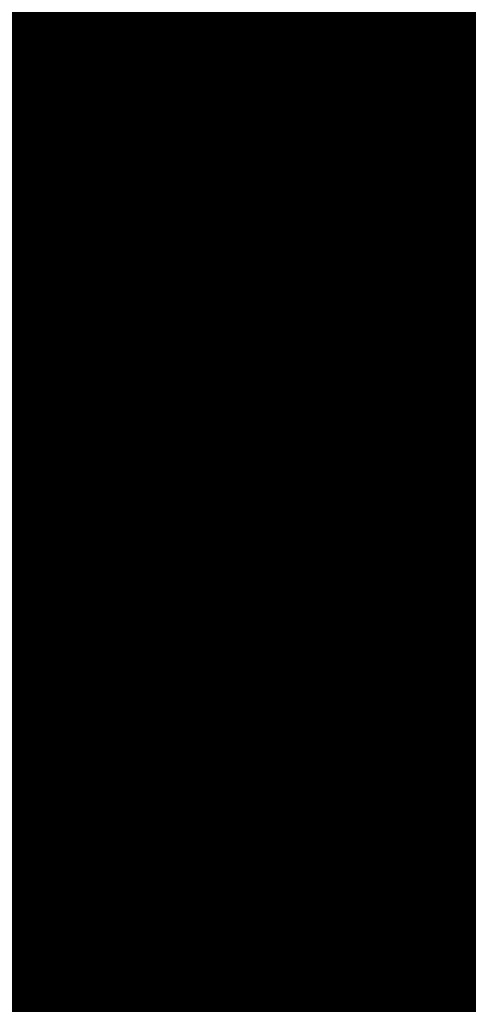
# Model space of a CAD drawing. Units: feet. Extents: x 654550 to 660124, y 6797675 to 6800989.
# Drawn here: x 658032 to 658037, y 6798936 to 6798947 of the extents above; entities that cross this region are included whole.
import ezdxf
from ezdxf.enums import TextEntityAlignment as Align

# ---------------------------------------------------------------- set-up
doc = ezdxf.new("R2010")
doc.units = ezdxf.units.FT
doc.header["$MEASUREMENT"] = 0
for name, color, linetype, lineweight in [('125 Sangradouro', 125, 'Continuous', 9), ('153 RIO', 153, 'Continuous', 20), ('5 LAGO_LAGOA_OU_ACUDE_PERM', 4, 'Continuous', 5), ('5RODOVIA_PAVIMENTADA', 5, 'Continuous', 50), ('Bd do Acostamento', 54, 'Continuous', 5)]:
    doc.layers.add(name, color=color, linetype=linetype, lineweight=lineweight)
for name, color, linetype in [('CURSO_AGUA_PERM_REP', 4, 'Continuous'), ('Layer1', 1, 'Continuous'), ('PENA9', 9, 'Continuous'), ('TEXTO_ESCOLA_REP', 7, 'Continuous')]:
    doc.layers.add(name, color=color, linetype=linetype)
doc.styles.add('style2', font='verdana.ttf', dxfattribs={"width": 1.2})
doc.dimstyles.new('1-200', dxfattribs={"dimscale": 200, "dimtxt": 2.5, "dimasz": 2.5, "dimexe": 2, "dimexo": 5, "dimtad": 1, "dimlfac": 0.001, "dimzin": 4, "dimtxsty": 'style2', "dimblk": 'ARCHTICK', "dimcen": 2.5, "dimazin": 0, "dimtfac": 1, "dimtmove": 0, "dimatfit": 3, "dimldrblk": 'ARCHTICK', "dimfxl": 1, "dimarcsym": 0})

# ---------------------------------------------------------------- blocks, each defined once
blk = doc.blocks.new('_ArchTick')
at = {"color": 0, "const_width": 0.15}
blk.add_lwpolyline([(-0.5, -0.5), (0.5, 0.5)], dxfattribs=at)
blk = doc.blocks.new('DOT')
at = {"layer": 'PENA9', "color": 0, "linetype": 'ByBlock'}
blk.add_line((-0.5, 0), (-1, 0), dxfattribs=at)
at = {"layer": 'PENA9', "color": 0, "linetype": 'ByBlock', "const_width": 0.5}
blk.add_lwpolyline([(-0.25, 0, 1), (0.25, 0, 1)], format="xyb", close=True, dxfattribs=at)

msp = doc.modelspace()

# ---------------------------------------------------------------- hatches: boundary and pattern name
at = {"layer": '5 LAGO_LAGOA_OU_ACUDE_PERM'}
h = msp.add_hatch(dxfattribs=at)
h.set_pattern_fill('LINE', color=256, scale=0.1, angle=90, style=0)
h.set_pattern_definition([(90, (651414.04, 6730933.7764), (-0.3175, 2e-17), [])])
h.paths.add_polyline_path([(658040.059, 6798942.204), (658039.629, 6798941.971), (658039.022, 6798941.666), (658038.549, 6798941.47), (658038.077, 6798941.27), (658037.678, 6798941.066), (658037.428, 6798940.895), (658037.075, 6798940.707), (658036.807, 6798940.496), (658036.563, 6798940.246), (658035.953, 6798939.511), (658035.521, 6798939.016), (658035.282, 6798938.709), (658035.179, 6798938.572), (658035.105, 6798938.424), (658035.094, 6798938.299), (658035.094, 6798938.173), (658035.099, 6798938.071), (658035.054, 6798937.581), (658034.991, 6798936.978), (658034.963, 6798936.836), (658034.939, 6798936.739), (658035.014, 6798936.78), (658035.08, 6798936.849), (658035.172, 6798936.944), (658035.168, 6798936.995), (658035.191, 6798937.257), (658035.23, 6798937.855), (658035.23, 6798938.06), (658035.265, 6798938.282), (658035.321, 6798938.43), (658035.395, 6798938.566), (658035.566, 6798938.805), (658036.119, 6798939.44), (658036.41, 6798939.783), (658036.716, 6798940.127), (658037.003, 6798940.428), (658037.128, 6798940.515), (658037.539, 6798940.744), (658037.873, 6798940.958), (658038.138, 6798941.102), (658038.55, 6798941.291), (658038.642, 6798941.291), (658038.603, 6798941.237), (658038.404, 6798941.127), (658038.305, 6798941.061), (658038.305, 6798941.033), (658038.31, 6798940.983), (658038.36, 6798940.961), (658038.426, 6798940.961), (658038.487, 6798941), (658038.685, 6798941.198), (658038.834, 6798941.325), (658039.049, 6798941.413), (658039.192, 6798941.452), (658039.346, 6798941.474), (658039.561, 6798941.573), (658039.859, 6798941.672), (658040.244, 6798941.892), (658040.454, 6798941.964), (658040.861, 6798942.124), (658041.082, 6798942.229), (658041.181, 6798942.284), (658041.28, 6798942.372), (658041.434, 6798942.482), (658041.649, 6798942.554), (658041.853, 6798942.609), (658042.117, 6798942.757), (658042.22, 6798942.86), (658042.327, 6798942.923), (658042.498, 6798942.967), (658042.668, 6798943.016), (658042.792, 6798943.049), (658042.845, 6798942.961), (658042.922, 6798942.945), (658042.993, 6798942.945), (658043.032, 6798942.994), (658043.068, 6798943.094), (658043.197, 6798943.176), (658043.489, 6798943.33), (658043.605, 6798943.441), (658043.638, 6798943.496), (658043.644, 6798943.584), (658043.605, 6798943.677), (658043.533, 6798943.755), (658043.418, 6798943.793), (658043.28, 6798943.804), (658043.181, 6798943.771), (658043.087, 6798943.755), (658042.966, 6798943.737), (658043.015, 6798943.826), (658043.292, 6798944.065), (658043.59, 6798944.297), (658043.949, 6798944.599), (658044.075, 6798944.615), (658044.149, 6798944.611), (658044.074, 6798944.727), (658044.191, 6798944.828), (658044.297, 6798944.907), (658044.199, 6798944.9), (658044.133, 6798944.9), (658044.065, 6798944.887), (658044.018, 6798944.878), (658043.95, 6798944.847), (658043.66, 6798944.638), (658043.433, 6798944.455), (658043.087, 6798944.156), (658042.779, 6798943.869), (658042.372, 6798943.577), (658041.54, 6798943.02), (658041.419, 6798942.942), (658041.198, 6798942.82), (658040.815, 6798942.584)])
h.paths.add_polyline_path([(658036.55, 6798938.579), (658041.095, 6798941.041), (658040.505, 6798942.13), (658035.96, 6798939.669)], flags=25)

# ---------------------------------------------------------------- linework, layer by layer
at = {"layer": '125 Sangradouro'}
for points in [[(658037.359, 6798945.002), (658036.684, 6798944.8), (658036.358, 6798944.719), (658036.276, 6798944.719), (658036.185, 6798944.678), (658036.093, 6798944.617), (658036.028, 6798944.522), (658035.968, 6798944.48), (658035.922, 6798944.469), (658035.895, 6798944.478), (658035.845, 6798944.512), (658035.794, 6798944.577), (658035.737, 6798944.606), (658035.698, 6798944.613), (658035.664, 6798944.593), (658035.634, 6798944.56), (658035.602, 6798944.51), (658035.599, 6798944.462), (658035.581, 6798944.418), (658035.54, 6798944.357), (658035.492, 6798944.299), (658035.437, 6798944.288), (658035.384, 6798944.302), (658035.322, 6798944.308), (658035.299, 6798944.288), (658035.27, 6798944.254), (658035.233, 6798944.203), (658034.99, 6798943.981), (658034.935, 6798943.924), (658034.892, 6798943.903), (658034.855, 6798943.912), (658034.816, 6798943.933), (658034.793, 6798943.969), (658034.754, 6798943.992), (658034.715, 6798943.981), (658034.699, 6798943.947), (658034.718, 6798943.919), (658034.752, 6798943.841), (658034.75, 6798943.811), (658034.718, 6798943.768), (658034.64, 6798943.734), (658034.258, 6798943.538), (658034.066, 6798943.465), (658033.946, 6798943.394), (658033.875, 6798943.324), (658033.764, 6798943.209), (658033.647, 6798943.112), (658033.576, 6798943.015), (658033.479, 6798942.874), (658033.358, 6798942.719), (658033.039, 6798942.122), (658032.979, 6798942.024), (658032.975, 6798941.984), (658032.975, 6798941.95), (658032.965, 6798941.893), (658032.938, 6798941.829), (658032.895, 6798941.779), (658032.827, 6798941.729), (658032.777, 6798941.695), (658032.72, 6798941.638), (658032.663, 6798941.531), (658032.576, 6798941.413), (658032.283, 6798940.779)], [(658035.172, 6798936.944), (658035.283, 6798937.013), (658035.473, 6798937.108), (658035.558, 6798937.129), (658035.627, 6798937.182), (658035.664, 6798937.303), (658035.732, 6798937.414), (658035.79, 6798937.462), (658035.896, 6798937.546), (658036.07, 6798937.673), (658036.15, 6798937.742), (658036.187, 6798937.821), (658036.308, 6798937.922), (658036.456, 6798938.048), (658036.62, 6798938.217), (658036.715, 6798938.265), (658036.815, 6798938.302), (658036.884, 6798938.365), (658036.984, 6798938.429), (658037.095, 6798938.471), (658037.196, 6798938.524)], [(658034.791, 6798936.635), (658034.791, 6798936.635), (658034.556, 6798936.793), (658034.433, 6798936.862), (658034.317, 6798936.893), (658034.186, 6798936.924), (658034.062, 6798936.978), (658033.931, 6798937.055), (658033.862, 6798937.071), (658033.746, 6798937.071), (658033.646, 6798937.04), (658033.576, 6798936.993), (658033.515, 6798936.901), (658033.499, 6798936.785), (658033.468, 6798936.631), (658033.353, 6798936.469), (658033.191, 6798936.253), (658033.09, 6798936.207), (658033.044, 6798936.214), (658032.982, 6798936.245), (658032.627, 6798936.708), (658032.296, 6798937.094)], [(658032.108, 6798933.362), (658032.541, 6798933.901), (658032.668, 6798934.002), (658032.763, 6798934.113), (658032.895, 6798934.329), (658032.969, 6798934.509), (658033.043, 6798934.646), (658033.233, 6798934.91), (658033.82, 6798935.502), (658034.322, 6798936.03), (658034.559, 6798936.353), (658034.691, 6798936.522), (658034.791, 6798936.635), (658034.882, 6798936.706), (658035.014, 6798936.78)]]:
    msp.add_lwpolyline(points, dxfattribs=at)
at = {"layer": '153 RIO'}
for points in [[(658035.08, 6798936.849), (658035.014, 6798936.78), (658034.939, 6798936.739), (658034.963, 6798936.836), (658034.991, 6798936.978), (658035.054, 6798937.581), (658035.099, 6798938.071), (658035.094, 6798938.173), (658035.094, 6798938.299), (658035.105, 6798938.424), (658035.179, 6798938.572), (658035.282, 6798938.709), (658035.521, 6798939.016), (658035.953, 6798939.511), (658036.563, 6798940.246), (658036.807, 6798940.496), (658037.075, 6798940.707), (658037.428, 6798940.895)], [(658035.08, 6798936.849), (658035.014, 6798936.78), (658034.939, 6798936.739), (658034.963, 6798936.836), (658034.991, 6798936.978), (658035.054, 6798937.581), (658035.099, 6798938.071), (658035.094, 6798938.173), (658035.094, 6798938.299), (658035.105, 6798938.424), (658035.179, 6798938.572), (658035.282, 6798938.709), (658035.521, 6798939.016), (658035.953, 6798939.511), (658036.563, 6798940.246), (658036.807, 6798940.496), (658037.075, 6798940.707), (658037.428, 6798940.895)], [(658037.539, 6798940.744), (658037.128, 6798940.515), (658037.003, 6798940.428), (658036.716, 6798940.127), (658036.41, 6798939.783), (658036.119, 6798939.44), (658035.566, 6798938.805), (658035.395, 6798938.566), (658035.321, 6798938.43), (658035.265, 6798938.282), (658035.23, 6798938.06), (658035.23, 6798937.855), (658035.191, 6798937.257), (658035.168, 6798936.995), (658035.172, 6798936.944), (658035.08, 6798936.849), (658035.014, 6798936.78), (658034.939, 6798936.739), (658034.939, 6798936.739), (658034.963, 6798936.836), (658034.991, 6798936.978), (658035.054, 6798937.581), (658035.099, 6798938.071), (658035.094, 6798938.173), (658035.094, 6798938.299), (658035.105, 6798938.424), (658035.179, 6798938.572), (658035.282, 6798938.709), (658035.521, 6798939.016), (658035.953, 6798939.511), (658036.563, 6798940.246), (658036.807, 6798940.496), (658037.075, 6798940.707), (658037.428, 6798940.895)], [(658037.539, 6798940.744), (658037.128, 6798940.515), (658037.003, 6798940.428), (658036.716, 6798940.127), (658036.41, 6798939.783), (658036.119, 6798939.44), (658035.566, 6798938.805), (658035.395, 6798938.566), (658035.321, 6798938.43), (658035.265, 6798938.282), (658035.23, 6798938.06), (658035.23, 6798937.855), (658035.191, 6798937.257), (658035.168, 6798936.995), (658035.172, 6798936.944), (658035.08, 6798936.849), (658035.014, 6798936.78), (658034.939, 6798936.739), (658034.939, 6798936.739), (658034.963, 6798936.836), (658034.991, 6798936.978), (658035.054, 6798937.581), (658035.099, 6798938.071), (658035.094, 6798938.173), (658035.094, 6798938.299), (658035.105, 6798938.424), (658035.179, 6798938.572), (658035.282, 6798938.709), (658035.521, 6798939.016), (658035.953, 6798939.511), (658036.563, 6798940.246), (658036.807, 6798940.496), (658037.075, 6798940.707), (658037.428, 6798940.895)], [(658037.539, 6798940.744), (658037.128, 6798940.515), (658037.003, 6798940.428), (658036.716, 6798940.127), (658036.41, 6798939.783), (658036.119, 6798939.44), (658035.566, 6798938.805), (658035.395, 6798938.566), (658035.321, 6798938.43), (658035.265, 6798938.282), (658035.23, 6798938.06), (658035.23, 6798937.855), (658035.191, 6798937.257), (658035.168, 6798936.995), (658035.172, 6798936.944), (658035.08, 6798936.849), (658035.014, 6798936.78), (658034.939, 6798936.739), (658034.939, 6798936.739), (658034.963, 6798936.836), (658034.991, 6798936.978), (658035.054, 6798937.581), (658035.099, 6798938.071), (658035.094, 6798938.173), (658035.094, 6798938.299), (658035.105, 6798938.424), (658035.179, 6798938.572), (658035.282, 6798938.709), (658035.521, 6798939.016), (658035.953, 6798939.511), (658036.563, 6798940.246), (658036.807, 6798940.496), (658037.075, 6798940.707), (658037.428, 6798940.895)], [(658037.539, 6798940.744), (658037.128, 6798940.515), (658037.003, 6798940.428), (658036.716, 6798940.127), (658036.41, 6798939.783), (658036.119, 6798939.44), (658035.566, 6798938.805), (658035.395, 6798938.566), (658035.321, 6798938.43), (658035.265, 6798938.282), (658035.23, 6798938.06), (658035.23, 6798937.855), (658035.191, 6798937.257), (658035.168, 6798936.995), (658035.172, 6798936.944)], [(658037.539, 6798940.744), (658037.128, 6798940.515), (658037.003, 6798940.428), (658036.716, 6798940.127), (658036.41, 6798939.783), (658036.119, 6798939.44), (658035.566, 6798938.805), (658035.395, 6798938.566), (658035.321, 6798938.43), (658035.265, 6798938.282), (658035.23, 6798938.06), (658035.23, 6798937.855), (658035.191, 6798937.257), (658035.168, 6798936.995), (658035.172, 6798936.944)]]:
    msp.add_lwpolyline(points, dxfattribs=at)
at = {"layer": '5RODOVIA_PAVIMENTADA'}
for points in [[(658032.23, 6798944.945), (658033.386, 6798945.581), (658035.362, 6798946.669)], [(658035.396, 6798946.702), (658036.113, 6798946.325), (658036.439, 6798946.137), (658036.62, 6798946.021), (658036.816, 6798945.884), (658036.895, 6798945.797), (658037.547, 6798945.088), (658038.416, 6798944.102), (658038.59, 6798943.914), (658038.814, 6798943.617), (658039.003, 6798943.306), (658039.22, 6798942.893), (658039.546, 6798942.277), (658039.566, 6798942.239)]]:
    msp.add_lwpolyline(points, dxfattribs=at)
at = {"layer": 'Bd do Acostamento'}
for p, q in [((658037.458, 6798941.254), (658037.133, 6798941.712)), ((658035.644, 6798940.604), (658036.071, 6798940.914)), ((658036.071, 6798940.914), (658036.427, 6798940.361)), ((658036.12, 6798940.95), (658036.472, 6798940.402)), ((658034.992, 6798940.13), (658035.595, 6798940.568)), ((658035.98, 6798939.922), (658035.595, 6798940.568)), ((658036.023, 6798939.967), (658035.644, 6798940.604)), ((658033.7, 6798940.528), (658033.676, 6798940.473)), ((658034.992, 6798940.13), (658035.529, 6798939.447)), ((658034.944, 6798940.095), (658035.487, 6798939.403)), ((658035.98, 6798939.922), (658035.529, 6798939.447)), ((658034.11, 6798939.545), (658034.465, 6798939.811)), ((658034.11, 6798939.545), (658034.146, 6798939.497))]:
    msp.add_line(p, q, dxfattribs=at)
for points in [[(658037.098, 6798941.76), (658036.735, 6798942.27), (658036.713, 6798942.309), (658036.701, 6798942.365), (658036.726, 6798942.428), (658036.77, 6798942.467), (658037.201, 6798942.773), (658037.682, 6798943.059), (658038.116, 6798943.316), (658038.777, 6798943.666)], [(658037.146, 6798941.796), (658036.786, 6798942.302), (658036.77, 6798942.33), (658036.763, 6798942.36), (658036.776, 6798942.392), (658036.808, 6798942.42), (658037.233, 6798942.722), (658037.713, 6798943.007), (658038.145, 6798943.264), (658038.81, 6798943.615), (658038.814, 6798943.617)], [(658034.513, 6798939.847), (658034.897, 6798940.135), (658036.139, 6798941.038), (658037.098, 6798941.76)], [(658036.12, 6798940.95), (658036.175, 6798940.99), (658037.133, 6798941.712)], [(658037.458, 6798941.254), (658037.032, 6798940.907), (658036.472, 6798940.402)], [(658037.318, 6798941.062), (658037.071, 6798940.861), (658036.259, 6798940.128), (658035.434, 6798939.26), (658034.699, 6798938.466)], [(658034.465, 6798939.811), (658034.028, 6798940.256), (658033.872, 6798940.385), (658033.676, 6798940.473)], [(658034.513, 6798939.847), (658034.069, 6798940.3), (658033.904, 6798940.437), (658033.7, 6798940.528)], [(658036.427, 6798940.361), (658036.217, 6798940.171), (658036.023, 6798939.967)], [(658034.146, 6798939.497), (658034.933, 6798940.087), (658034.944, 6798940.095)], [(658035.487, 6798939.403), (658034.655, 6798938.507), (658034.699, 6798938.466)]]:
    msp.add_lwpolyline(points, dxfattribs=at)
at = {"layer": 'CURSO_AGUA_PERM_REP'}
for points in [[(658035.08, 6798936.849), (658035.014, 6798936.78), (658034.939, 6798936.739), (658034.963, 6798936.836), (658034.991, 6798936.978), (658035.054, 6798937.581), (658035.099, 6798938.071), (658035.094, 6798938.173), (658035.094, 6798938.299), (658035.105, 6798938.424), (658035.179, 6798938.572), (658035.282, 6798938.709), (658035.521, 6798939.016), (658035.953, 6798939.511), (658036.563, 6798940.246), (658036.807, 6798940.496), (658037.075, 6798940.707), (658037.428, 6798940.895)], [(658035.014, 6798936.78), (658034.939, 6798936.739), (658034.963, 6798936.836), (658034.991, 6798936.978), (658035.054, 6798937.581), (658035.099, 6798938.071), (658035.094, 6798938.173), (658035.094, 6798938.299), (658035.105, 6798938.424), (658035.179, 6798938.572), (658035.282, 6798938.709), (658035.521, 6798939.016), (658035.953, 6798939.511), (658036.563, 6798940.246), (658036.807, 6798940.496), (658037.075, 6798940.707), (658037.428, 6798940.895)], [(658037.539, 6798940.744), (658037.128, 6798940.515), (658037.003, 6798940.428), (658036.716, 6798940.127), (658036.41, 6798939.783), (658036.119, 6798939.44), (658035.566, 6798938.805), (658035.395, 6798938.566), (658035.321, 6798938.43), (658035.265, 6798938.282), (658035.23, 6798938.06), (658035.23, 6798937.855), (658035.191, 6798937.257), (658035.168, 6798936.995), (658035.172, 6798936.944)], [(658037.539, 6798940.744), (658037.128, 6798940.515), (658037.003, 6798940.428), (658036.716, 6798940.127), (658036.41, 6798939.783), (658036.119, 6798939.44), (658035.566, 6798938.805), (658035.395, 6798938.566), (658035.321, 6798938.43), (658035.265, 6798938.282), (658035.23, 6798938.06), (658035.23, 6798937.855), (658035.191, 6798937.257), (658035.168, 6798936.995), (658035.172, 6798936.944)]]:
    msp.add_lwpolyline(points, dxfattribs=at)
at = {"layer": 'CURSO_AGUA_PERM_REP', "color": 151}
msp.add_lwpolyline([(658037.539, 6798940.744), (658037.128, 6798940.515), (658037.003, 6798940.428), (658036.716, 6798940.127), (658036.41, 6798939.783), (658036.119, 6798939.44), (658035.566, 6798938.805), (658035.395, 6798938.566), (658035.321, 6798938.43), (658035.265, 6798938.282), (658035.23, 6798938.06), (658035.23, 6798937.855), (658035.191, 6798937.257), (658035.168, 6798936.995), (658035.172, 6798936.944), (658035.08, 6798936.849), (658035.014, 6798936.78), (658034.939, 6798936.739), (658034.939, 6798936.739), (658034.963, 6798936.836), (658034.991, 6798936.978), (658035.054, 6798937.581), (658035.099, 6798938.071), (658035.094, 6798938.173), (658035.094, 6798938.299), (658035.105, 6798938.424), (658035.179, 6798938.572), (658035.282, 6798938.709), (658035.521, 6798939.016), (658035.953, 6798939.511), (658036.563, 6798940.246), (658036.807, 6798940.496), (658037.075, 6798940.707), (658037.428, 6798940.895)], dxfattribs=at)

# ---------------------------------------------------------------- texts
at = {"layer": 'TEXTO_ESCOLA_REP', "style": 'style2'}
for s, rotation, p in [('Capela de Nossa', 0.033, (658035.443, 6798944.173)), ('Senhora Aparecida', 0.033, (658035.82, 6798943.007)), ('Rio Morto', 28.4391, (658038.331, 6798940.718))]:
    msp.add_text(s, height=0.8, rotation=rotation, dxfattribs=at).set_placement(p, align=Align.TOP_CENTER)

# ---------------------------------------------------------------- leaders
at = {"layer": 'Layer1', "linetype": 'ByBlock'}
for points in [[(658034.291, 6798944.938), (658035.355, 6798946.627)], [(657983.449, 6798956.04), (657985.28, 6798956.832)], [(658011.918, 6798952.144), (658012.502, 6798950.236)], [(658045.17, 6798948.069), (658044.461, 6798946.203)], [(658003.632, 6798939.678), (658001.769, 6798940.394)], [(657988.604, 6798931.13), (657990.397, 6798932.007)], [(658005.661, 6798925.613), (658007.644, 6798925.391)]]:
    msp.add_leader(points, dimstyle='1-200', override={"dimasz": 0.3, "dimtad": 0, "dimldrblk": 'DOT'}, dxfattribs=at)

doc.saveas('drawing.dxf')
